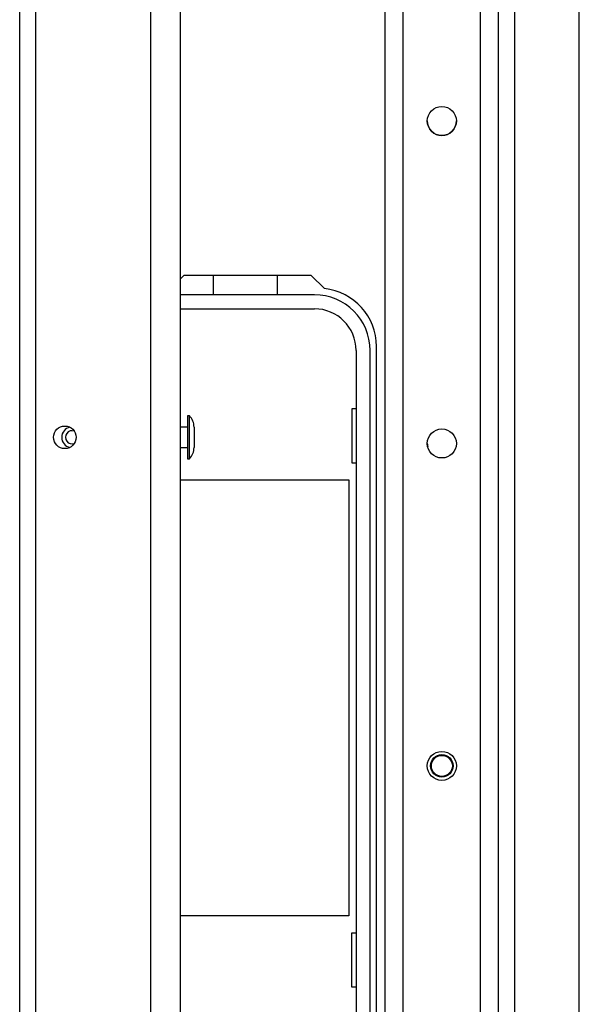
# Model space of a CAD drawing. Units: inches. Extents: x -219 to 36, y -55 to 161.
# Drawn here: x -138 to -135, y -44 to -38 of the extents above; entities that cross this region are included whole.
import ezdxf

# ---------------------------------------------------------------- set-up
doc = ezdxf.new("R2010")
doc.units = ezdxf.units.IN
doc.header["$MEASUREMENT"] = 0
doc.layers.add('TFR-TRI', color=7, linetype='CONTINUOUS')

msp = doc.modelspace()

# ---------------------------------------------------------------- linework, layer by layer
at = {"layer": 'TFR-TRI', "color": 21, "linetype": 'Continuous'}
for p, q in [((-135.9748, -51.1375), (-135.9748, -14.5462)), ((-135.8645, -51.1375), (-135.8645, -14.5462)), ((-135.3921, -51.1375), (-135.3921, -14.5462)), ((-135.2818, -51.1375), (-135.2818, -14.5462)), ((-135.1834, -48.0776), (-135.1834, -33.9201)), ((-134.7897, -48.0776), (-134.7897, -33.9204))]:
    msp.add_line(p, q, dxfattribs=at)
at = {"layer": 'TFR-TRI', "color": 151, "linetype": 'Continuous'}
msp.add_line((-138.2038, -50.4776), (-138.2038, -15.2059), dxfattribs=at)
at = {"layer": 'TFR-TRI', "color": 53, "linetype": 'Continuous'}
for p, q in [((-138.1054, -50.0839), (-138.1054, -15.5996)), ((-137.4046, -50.0839), (-137.4046, -15.5996)), ((-137.2235, -50.0839), (-137.2235, -15.5996))]:
    msp.add_line(p, q, dxfattribs=at)
at = {"layer": 'TFR-TRI', "color": 30, "linetype": 'Continuous'}
for p, q in [((-137.2028, -39.5898), (-137.2235, -39.6105)), ((-136.4252, -39.5898), (-137.2028, -39.5898)), ((-136.3446, -39.6704), (-136.4252, -39.5898)), ((-136.0266, -44.3142), (-136.0266, -40.0229))]:
    msp.add_line(p, q, dxfattribs=at)
at = {"layer": 'TFR-TRI', "color": 12, "linetype": 'Continuous'}
for p, q in [((-137.0206, -39.7076), (-137.0206, -39.5898)), ((-136.6326, -39.5898), (-136.6326, -39.7076)), ((-136.4056, -39.7079), (-137.2224, -39.7079)), ((-136.6326, -39.7076), (-137.0206, -39.7076)), ((-137.2224, -39.7936), (-136.4056, -39.7936)), ((-136.1516, -40.0476), (-136.1516, -44.2896)), ((-136.066, -44.2896), (-136.066, -40.0476))]:
    msp.add_line(p, q, dxfattribs=at)
at = {"layer": 'TFR-TRI', "color": 3, "linetype": 'Continuous'}
for p, q in [((-137.1672, -40.447), (-137.1802, -40.447)), ((-137.1802, -40.447), (-137.1802, -40.4853)), ((-137.1672, -40.4853), (-137.1672, -40.447)), ((-137.1802, -40.4853), (-137.1802, -40.578)), ((-137.1672, -40.578), (-137.1672, -40.4853)), ((-137.1802, -40.5155), (-137.2235, -40.5155)), ((-137.1402, -40.5153), (-137.1402, -40.5337)), ((-137.1402, -40.5337), (-137.1402, -40.578)), ((-137.1802, -40.578), (-137.1802, -40.6706)), ((-137.1672, -40.6706), (-137.1672, -40.578)), ((-137.1402, -40.578), (-137.1402, -40.6223)), ((-137.1402, -40.6223), (-137.1402, -40.6406)), ((-137.2235, -40.6405), (-137.1802, -40.6405)), ((-137.1802, -40.6706), (-137.1802, -40.709)), ((-137.1672, -40.709), (-137.1672, -40.6706)), ((-137.1802, -40.709), (-137.1672, -40.709))]:
    msp.add_line(p, q, dxfattribs=at)
at = {"layer": 'TFR-TRI', "color": 215, "linetype": 'Continuous'}
for p, q in [((-136.1766, -40.4036), (-136.1766, -40.7336)), ((-136.1516, -40.4036), (-136.1766, -40.4036)), ((-136.1766, -40.7336), (-136.1516, -40.7336)), ((-137.2235, -40.8386), (-136.1966, -40.8386)), ((-136.1966, -40.8386), (-136.1966, -43.4986)), ((-136.1966, -43.4986), (-137.2235, -43.4986)), ((-136.1766, -43.9336), (-136.1766, -43.6036)), ((-136.1766, -43.6036), (-136.1516, -43.6036)), ((-136.1516, -43.9336), (-136.1766, -43.9336))]:
    msp.add_line(p, q, dxfattribs=at)
at = {"layer": 'TFR-TRI', "color": 21, "linetype": 'Continuous'}
for centre in [(-135.6283, -38.647), (-135.6283, -40.6155), (-135.6283, -42.584)]:
    msp.add_circle(centre, 0.0886, dxfattribs=at)
at = {"layer": 'TFR-TRI', "color": 53, "linetype": 'Continuous'}
msp.add_circle((-137.9282, -40.578), 0.0689, dxfattribs=at)
at = {"layer": 'TFR-TRI', "color": 3, "linetype": 'Continuous'}
for radius in [0.0689, 0.064]:
    msp.add_circle((-135.6282, -42.5839), radius, dxfattribs=at)
at = {"layer": 'TFR-TRI', "color": 21, "linetype": 'Continuous'}
for centre, end in [((-135.6283, -38.6469), 359.98312), ((-135.6283, -40.6154), 193.41)]:
    msp.add_arc(centre, 0.0886, 180, end, dxfattribs=at)
at = {"layer": 'TFR-TRI', "color": 12, "linetype": 'Continuous'}
for radius in [0.3396, 0.254]:
    msp.add_arc((-136.4056, -40.0476), radius, 0, 90, dxfattribs=at)
at = {"layer": 'TFR-TRI', "color": 30, "linetype": 'Continuous'}
msp.add_arc((-136.381, -40.0229), 0.3543, 0, 84.11754, dxfattribs=at)
at = {"layer": 'TFR-TRI', "color": 3, "linetype": 'Continuous'}
for centre, radius, start, end in [((-137.2402, -40.5153), 0.1, 0, 43.11361), ((-137.8849, -40.578), 0.0627, 101.19938, 180), ((-137.8849, -40.578), 0.04, 68.47313, 291.52687), ((-137.8849, -40.578), 0.0627, 180, 258.80062), ((-137.2402, -40.6406), 0.1, 316.88639, 0)]:
    msp.add_arc(centre, radius, start, end, dxfattribs=at)

doc.saveas('drawing.dxf')
